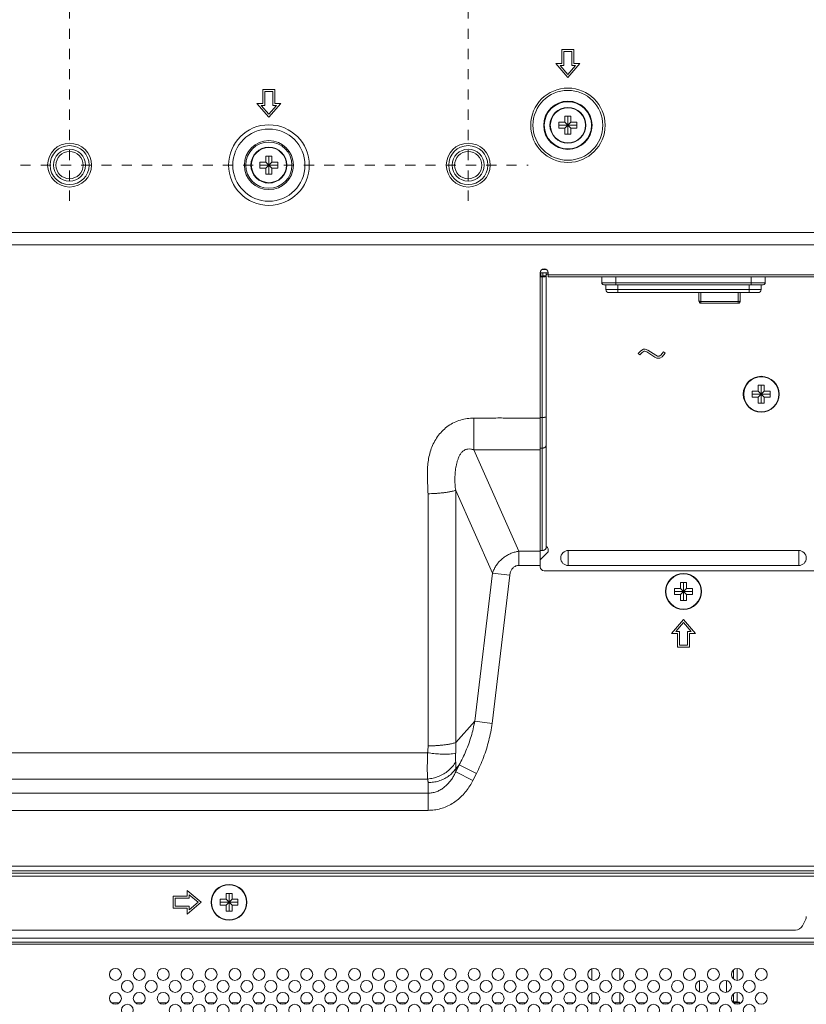
# Model space of a CAD drawing. Extents: x 0 to 236, y -33 to 144.
# Drawn here: x 198 to 206, y 44 to 54 of the extents above; entities that cross this region are included whole.
import ezdxf

# ---------------------------------------------------------------- set-up
doc = ezdxf.new("R2010")
doc.units = 0
doc.header["$MEASUREMENT"] = 0
doc.linetypes.add('CENTER', pattern=[2, 1.25, -0.25, 0.25, -0.25])
doc.layers.add('00_COMPONENTS', color=7, linetype='Continuous', lineweight=0)
doc.layers.add('02___PRT_ALL_AXES', color=7, linetype='Continuous', lineweight=0)

msp = doc.modelspace()

# ---------------------------------------------------------------- linework, layer by layer
at = {"layer": '00_COMPONENTS', "color": 7, "linetype": 'Continuous', "lineweight": 0, "ltscale": 0.03937}
for p, q in [((203.9601, 53.8031), (203.842, 53.8031)), ((203.842, 53.8031), (203.842, 53.6653)), ((203.9601, 53.6653), (203.9601, 53.8031)), ((203.8617, 53.7834), (203.9405, 53.7834)), ((203.8617, 53.6456), (203.8617, 53.7834)), ((203.9405, 53.7834), (203.9405, 53.6456)), ((203.842, 53.6653), (203.783, 53.6653)), ((203.783, 53.6653), (203.9011, 53.5275)), ((203.8258, 53.6456), (203.8617, 53.6456)), ((203.9011, 53.5577), (203.8258, 53.6456)), ((203.9011, 53.5275), (204.0192, 53.6653)), ((203.9764, 53.6456), (203.9011, 53.5577)), ((203.9405, 53.6456), (203.9764, 53.6456)), ((204.0192, 53.6653), (203.9601, 53.6653)), ((201.0074, 53.4094), (200.8893, 53.4094)), ((200.8893, 53.4094), (200.8893, 53.2716)), ((201.0074, 53.2716), (201.0074, 53.4094)), ((200.909, 53.3897), (200.9877, 53.3897)), ((200.909, 53.2519), (200.909, 53.3897)), ((200.9877, 53.3897), (200.9877, 53.2519)), ((200.8893, 53.2716), (200.8302, 53.2716)), ((200.8302, 53.2716), (200.9483, 53.1338)), ((200.873, 53.2519), (200.909, 53.2519)), ((200.9483, 53.164), (200.873, 53.2519)), ((200.9483, 53.1338), (201.0664, 53.2716)), ((201.0236, 53.2519), (200.9483, 53.164)), ((200.9877, 53.2519), (201.0236, 53.2519)), ((201.0664, 53.2716), (201.0074, 53.2716)), ((203.8716, 53.1436), (203.9306, 53.1436)), ((203.8716, 53.0846), (203.8716, 53.1436)), ((203.9011, 52.9664), (203.9011, 53.1436)), ((203.9306, 53.1436), (203.9306, 53.0846)), ((203.8125, 53.0846), (203.8716, 53.0846)), ((203.8125, 53.0255), (203.8125, 53.0846)), ((203.8125, 53.055), (203.9897, 53.055)), ((203.8716, 53.0255), (203.8125, 53.0255)), ((203.8716, 53.0846), (203.9306, 53.0255)), ((203.8716, 53.0255), (203.9306, 53.0846)), ((203.8716, 52.9664), (203.8716, 53.0255)), ((203.9306, 53.0846), (203.9897, 53.0846)), ((203.9897, 53.0255), (203.9306, 53.0255)), ((203.9306, 53.0255), (203.9306, 52.9664)), ((203.9897, 53.0846), (203.9897, 53.0255)), ((203.9306, 52.9664), (203.8716, 52.9664)), ((200.9188, 52.7499), (200.9779, 52.7499)), ((200.9188, 52.6909), (200.9188, 52.7499)), ((200.9483, 52.5727), (200.9483, 52.7499)), ((200.9779, 52.7499), (200.9779, 52.6909)), ((200.8597, 52.6909), (200.9188, 52.6909)), ((200.8597, 52.6318), (200.8597, 52.6909)), ((200.8597, 52.6613), (201.0369, 52.6613)), ((200.9188, 52.6318), (200.8597, 52.6318)), ((200.9188, 52.6909), (200.9779, 52.6318)), ((200.9188, 52.6318), (200.9779, 52.6909)), ((200.9188, 52.5727), (200.9188, 52.6318)), ((200.9779, 52.6909), (201.0369, 52.6909)), ((201.0369, 52.6318), (200.9779, 52.6318)), ((200.9779, 52.6318), (200.9779, 52.5727)), ((201.0369, 52.6909), (201.0369, 52.6318)), ((200.9779, 52.5727), (200.9188, 52.5727)), ((213.4426, 51.995), (192.1038, 51.995)), ((213.4426, 51.8723), (192.1629, 51.8723)), ((203.6275, 51.5983), (203.7062, 51.5983)), ((203.6275, 48.6928), (203.6275, 51.5983)), ((203.6471, 51.563), (203.6275, 51.563)), ((203.6353, 51.563), (203.6353, 51.5983)), ((203.6432, 51.6298), (203.6904, 51.6298)), ((203.655, 51.5646), (203.655, 51.5983)), ((203.6865, 51.5668), (203.655, 51.5668)), ((203.6865, 48.8819), (203.6865, 51.5983)), ((203.7062, 51.559), (203.7062, 51.5983)), ((203.7062, 51.5777), (206.3794, 51.5777)), ((203.6471, 51.5565), (203.6275, 51.5565)), ((203.6471, 48.854), (203.6471, 51.5565)), ((203.7062, 51.559), (206.3794, 51.559)), ((204.2357, 51.559), (204.2357, 51.4999)), ((204.2357, 51.4999), (205.8499, 51.4999)), ((204.2554, 51.4802), (205.8302, 51.4802)), ((204.2751, 51.433), (204.2751, 51.4802)), ((204.3735, 51.4802), (204.3735, 51.559)), ((204.3932, 51.4015), (204.3932, 51.4802)), ((205.6924, 51.4015), (205.6924, 51.4802)), ((205.7121, 51.4802), (205.7121, 51.559)), ((205.8105, 51.4802), (205.8105, 51.433)), ((205.8499, 51.559), (205.8499, 51.4999)), ((204.2751, 51.433), (205.8105, 51.433)), ((204.3066, 51.4015), (205.779, 51.4015)), ((205.1944, 51.4015), (205.1944, 51.3168)), ((205.2141, 51.2971), (205.2141, 51.4015)), ((205.5842, 51.4015), (205.5842, 51.2971)), ((205.6038, 51.3168), (205.6038, 51.4015)), ((205.5842, 51.3142), (205.2141, 51.3142)), ((205.2141, 51.2971), (205.5842, 51.2971)), ((204.6219, 50.8252), (204.5961, 50.7994)), ((204.5961, 50.7994), (204.61, 50.7854)), ((204.61, 50.7854), (204.6345, 50.8099)), ((204.6478, 50.8424), (204.6219, 50.8252)), ((204.6345, 50.8099), (204.6538, 50.8227)), ((204.6651, 50.8424), (204.6478, 50.8424)), ((204.6538, 50.8227), (204.6619, 50.8227)), ((204.6619, 50.8227), (204.6822, 50.816)), ((204.6909, 50.8338), (204.6651, 50.8424)), ((204.7585, 50.7651), (204.6822, 50.816)), ((204.6909, 50.8338), (204.7684, 50.7822)), ((204.7856, 50.7735), (204.7684, 50.7822)), ((204.8201, 50.7822), (204.8029, 50.7735)), ((204.846, 50.8166), (204.8201, 50.7822)), ((204.8331, 50.7666), (204.8617, 50.8048)), ((204.8617, 50.8048), (204.846, 50.8166)), ((204.7585, 50.7651), (204.781, 50.7538)), ((204.781, 50.7538), (204.8075, 50.7538)), ((204.8029, 50.7735), (204.7856, 50.7735)), ((204.8075, 50.7538), (204.8331, 50.7666)), ((205.722, 50.4271), (205.781, 50.4271)), ((205.722, 50.368), (205.722, 50.4271)), ((205.722, 50.3975), (205.8991, 50.3975)), ((205.781, 50.4861), (205.8401, 50.4861)), ((205.781, 50.4271), (205.781, 50.4861)), ((205.781, 50.4271), (205.8401, 50.368)), ((205.781, 50.368), (205.8401, 50.4271)), ((205.8105, 50.4861), (205.8105, 50.309)), ((205.8401, 50.4861), (205.8401, 50.4271)), ((205.8401, 50.4271), (205.8991, 50.4271)), ((205.8991, 50.4271), (205.8991, 50.368)), ((205.781, 50.368), (205.722, 50.368)), ((205.781, 50.309), (205.781, 50.368)), ((205.8401, 50.309), (205.781, 50.309)), ((205.8991, 50.368), (205.8401, 50.368)), ((205.8401, 50.368), (205.8401, 50.309)), ((203.6471, 50.1677), (203.6275, 50.1677)), ((203.4181, 48.846), (202.9722, 49.8483)), ((203.6275, 49.8649), (203.6471, 49.8649)), ((203.1568, 48.6303), (202.7933, 49.4473)), ((203.6275, 48.846), (203.4181, 48.846)), ((203.4181, 48.846), (203.4181, 48.7068)), ((203.6275, 48.854), (203.6471, 48.854)), ((203.7062, 48.8487), (203.7062, 48.8705)), ((206.1806, 48.8541), (203.905, 48.8541)), ((203.905, 48.7047), (203.905, 48.8541)), ((206.1806, 48.7047), (206.1806, 48.8541)), ((203.7004, 48.8348), (203.6275, 48.7618)), ((203.6275, 48.7068), (203.4181, 48.7068)), ((203.6668, 48.6534), (206.4188, 48.6534)), ((206.1806, 48.7047), (203.905, 48.7047)), ((203.1568, 48.6303), (202.9812, 47.166)), ((203.3272, 48.6098), (203.1517, 47.1456)), ((203.1568, 48.6303), (203.3272, 48.6098)), ((204.9542, 48.4783), (205.0133, 48.4783)), ((204.9542, 48.4192), (204.9542, 48.4783)), ((204.9542, 48.4487), (205.1314, 48.4487)), ((205.0133, 48.5373), (205.0723, 48.5373)), ((205.0133, 48.4783), (205.0133, 48.5373)), ((205.0133, 48.4783), (205.0723, 48.4192)), ((205.0133, 48.4192), (205.0723, 48.4783)), ((205.0428, 48.3601), (205.0428, 48.5373)), ((205.0723, 48.5373), (205.0723, 48.4783)), ((205.0723, 48.4783), (205.1314, 48.4783)), ((205.1314, 48.4783), (205.1314, 48.4192)), ((205.0133, 48.4192), (204.9542, 48.4192)), ((205.0133, 48.3601), (205.0133, 48.4192)), ((205.0723, 48.3601), (205.0133, 48.3601)), ((205.1314, 48.4192), (205.0723, 48.4192)), ((205.0723, 48.4192), (205.0723, 48.3601)), ((205.0428, 48.1731), (204.9247, 48.0353)), ((205.1609, 48.0353), (205.0428, 48.1731)), ((204.9675, 48.055), (205.0428, 48.1429)), ((205.0428, 48.1429), (205.1181, 48.055)), ((204.9247, 48.0353), (204.9838, 48.0353)), ((205.0034, 48.055), (204.9675, 48.055)), ((204.9838, 48.0353), (204.9838, 47.8975)), ((205.0034, 47.9172), (205.0034, 48.055)), ((205.1181, 48.055), (205.0822, 48.055)), ((205.0822, 48.055), (205.0822, 47.9172)), ((205.1019, 48.0353), (205.1609, 48.0353)), ((205.1019, 47.8975), (205.1019, 48.0353)), ((204.9838, 47.8975), (205.1019, 47.8975)), ((205.0822, 47.9172), (205.0034, 47.9172)), ((202.9812, 47.166), (202.7932, 46.9565)), ((202.9812, 47.166), (203.1517, 47.1456)), ((193.3498, 46.8552), (202.5153, 46.8552)), ((202.8278, 46.7359), (202.7932, 46.6666)), ((202.8278, 46.7359), (202.7932, 46.6973)), ((202.7932, 46.6666), (202.7932, 46.6973)), ((202.8278, 46.7359), (202.9983, 46.6507)), ((202.7932, 46.6666), (202.9637, 46.5814)), ((202.9983, 46.6507), (202.9637, 46.5814)), ((193.3498, 46.596), (202.5153, 46.596)), ((202.5204, 46.2859), (202.5204, 46.5609)), ((202.5204, 46.4563), (193.1756, 46.4563)), ((202.5204, 46.2859), (165.3282, 46.2859)), ((164.0546, 45.7347), (218.157, 45.7347)), ((164.0546, 45.6901), (218.157, 45.6901)), ((164.0546, 45.665), (218.157, 45.665)), ((164.0546, 45.6371), (218.157, 45.6371)), ((200.1412, 45.4369), (200.0034, 45.4369)), ((200.0034, 45.4369), (200.0034, 45.3188)), ((200.279, 45.3779), (200.1412, 45.496)), ((200.1412, 45.496), (200.1412, 45.4369)), ((200.1609, 45.4532), (200.2488, 45.3779)), ((200.1609, 45.4172), (200.1609, 45.4532)), ((200.5251, 45.4664), (200.5842, 45.4664)), ((200.5251, 45.4074), (200.5251, 45.4664)), ((200.5546, 45.2893), (200.5546, 45.4664)), ((200.5842, 45.4664), (200.5842, 45.4074)), ((200.0231, 45.4172), (200.1609, 45.4172)), ((200.0231, 45.3385), (200.0231, 45.4172)), ((200.1609, 45.3385), (200.0231, 45.3385)), ((200.1412, 45.2597), (200.279, 45.3779)), ((200.2488, 45.3779), (200.1609, 45.3025)), ((200.1609, 45.3025), (200.1609, 45.3385)), ((200.466, 45.4074), (200.5251, 45.4074)), ((200.466, 45.3483), (200.466, 45.4074)), ((200.466, 45.3779), (200.6432, 45.3779)), ((200.5251, 45.3483), (200.466, 45.3483)), ((200.5251, 45.4074), (200.5842, 45.3483)), ((200.5251, 45.3483), (200.5842, 45.4074)), ((200.5251, 45.2893), (200.5251, 45.3483)), ((200.5842, 45.4074), (200.6432, 45.4074)), ((200.6432, 45.3483), (200.5842, 45.3483)), ((200.5842, 45.3483), (200.5842, 45.2893)), ((200.6432, 45.4074), (200.6432, 45.3483)), ((200.0034, 45.3188), (200.1412, 45.3188)), ((200.1412, 45.3188), (200.1412, 45.2597)), ((200.5842, 45.2893), (200.5251, 45.2893)), ((206.2471, 45.2037), (206.2181, 45.1458)), ((176.0639, 45.1023), (206.1477, 45.1023)), ((218.1885, 45.0235), (164.0231, 45.0235)), ((218.1885, 44.9849), (164.0231, 44.9849)), ((218.1885, 44.9644), (164.0231, 44.9644)), ((204.1373, 44.6097), (204.1373, 44.7208)), ((204.4129, 44.6097), (204.4129, 44.7208)), ((205.5349, 44.7092), (205.5349, 44.6213)), ((205.5743, 44.7242), (205.5743, 44.6063)), ((205.2003, 44.4916), (205.2003, 44.6027)), ((205.468, 44.4894), (205.468, 44.6049)), ((204.1373, 44.384), (204.1373, 44.4846)), ((204.4129, 44.384), (204.4129, 44.4846)), ((205.5349, 44.473), (205.5349, 44.3936)), ((205.5743, 44.488), (205.5743, 44.3936)), ((199.4707, 44.384), (199.3944, 44.384)), ((199.7069, 44.384), (199.6307, 44.384)), ((199.9432, 44.384), (199.8669, 44.384)), ((200.1794, 44.384), (200.1031, 44.384)), ((200.4156, 44.384), (200.3393, 44.384)), ((200.6518, 44.384), (200.5755, 44.384)), ((200.888, 44.384), (200.8118, 44.384)), ((201.1243, 44.384), (201.048, 44.384)), ((201.3605, 44.384), (201.2842, 44.384)), ((201.5967, 44.384), (201.5204, 44.384)), ((201.8329, 44.384), (201.7566, 44.384)), ((202.0691, 44.384), (201.9929, 44.384)), ((202.3054, 44.384), (202.2291, 44.384)), ((202.5416, 44.384), (202.4653, 44.384)), ((202.7778, 44.384), (202.7015, 44.384)), ((203.014, 44.384), (202.9377, 44.384)), ((203.2502, 44.384), (203.174, 44.384)), ((203.4865, 44.384), (203.4102, 44.384)), ((203.7227, 44.384), (203.6464, 44.384)), ((203.9589, 44.384), (203.8826, 44.384)), ((204.1951, 44.384), (204.1188, 44.384)), ((204.4314, 44.384), (204.3551, 44.384)), ((204.6676, 44.384), (204.5913, 44.384)), ((204.9038, 44.384), (204.8275, 44.384)), ((205.14, 44.384), (205.0637, 44.384)), ((205.3762, 44.384), (205.3, 44.384)), ((205.5743, 44.3936), (205.5349, 44.3936)), ((205.6001, 44.384), (205.5362, 44.384))]:
    msp.add_line(p, q, dxfattribs=at)
for centre, radius in [((203.9011, 53.055), 0.3674), ((203.9011, 53.055), 0.3451), ((203.9011, 53.055), 0.2385), ((203.9011, 53.055), 0.233), ((203.9011, 53.055), 0.1772), ((203.9011, 53.055), 0.1734), ((200.9483, 52.6613), 0.3985), ((200.9483, 52.6613), 0.3567), ((198.9798, 52.6613), 0.2165), ((198.9798, 52.6613), 0.1929), ((200.9483, 52.6613), 0.242), ((200.9483, 52.6613), 0.2281), ((200.9483, 52.6613), 0.1772), ((200.9483, 52.6613), 0.1734), ((202.9168, 52.6613), 0.2165), ((202.9168, 52.6613), 0.1929), ((198.9798, 52.6613), 0.1575), ((198.9798, 52.6613), 0.1339), ((202.9168, 52.6613), 0.1575), ((202.9168, 52.6613), 0.1339), ((205.8105, 50.3975), 0.1772), ((205.8105, 50.3975), 0.1734), ((205.0428, 48.4487), 0.1772), ((205.0428, 48.4487), 0.1734), ((200.5546, 45.3779), 0.1772), ((200.5546, 45.3779), 0.1734), ((199.4326, 44.6653), 0.0591), ((199.6688, 44.6653), 0.0591), ((199.905, 44.6653), 0.0591), ((200.1412, 44.6653), 0.0591), ((200.3775, 44.6653), 0.0591), ((200.6137, 44.6653), 0.0591), ((200.8499, 44.6653), 0.0591), ((201.0861, 44.6653), 0.0591), ((201.3223, 44.6653), 0.0591), ((201.5586, 44.6653), 0.0591), ((201.7948, 44.6653), 0.0591), ((202.031, 44.6653), 0.0591), ((202.2672, 44.6653), 0.0591), ((202.5034, 44.6653), 0.0591), ((202.7397, 44.6653), 0.0591), ((202.9759, 44.6653), 0.0591), ((203.2121, 44.6653), 0.0591), ((203.4483, 44.6653), 0.0591), ((203.6845, 44.6653), 0.0591), ((203.9208, 44.6653), 0.0591), ((204.157, 44.6653), 0.0591), ((204.3932, 44.6653), 0.0591), ((204.6294, 44.6653), 0.0591), ((204.8657, 44.6653), 0.0591), ((205.1019, 44.6653), 0.0591), ((205.3381, 44.6653), 0.0591), ((205.5743, 44.6653), 0.0591), ((205.8105, 44.6653), 0.0591), ((199.5507, 44.5471), 0.0591), ((199.7869, 44.5471), 0.0591), ((200.0231, 44.5471), 0.0591), ((200.2593, 44.5471), 0.0591), ((200.4956, 44.5471), 0.0591), ((200.7318, 44.5471), 0.0591), ((200.968, 44.5471), 0.0591), ((201.2042, 44.5471), 0.0591), ((201.4405, 44.5471), 0.0591), ((201.6767, 44.5471), 0.0591), ((201.9129, 44.5471), 0.0591), ((202.1491, 44.5471), 0.0591), ((202.3853, 44.5471), 0.0591), ((202.6216, 44.5471), 0.0591), ((202.8578, 44.5471), 0.0591), ((203.094, 44.5471), 0.0591), ((203.3302, 44.5471), 0.0591), ((203.5664, 44.5471), 0.0591), ((203.8027, 44.5471), 0.0591), ((204.0389, 44.5471), 0.0591), ((204.2751, 44.5471), 0.0591), ((204.5113, 44.5471), 0.0591), ((204.7475, 44.5471), 0.0591), ((204.9838, 44.5471), 0.0591), ((205.22, 44.5471), 0.0591), ((205.4562, 44.5471), 0.0591), ((205.6924, 44.5471), 0.0591), ((199.4326, 44.429), 0.0591), ((199.6688, 44.429), 0.0591), ((199.905, 44.429), 0.0591), ((200.1412, 44.429), 0.0591), ((200.3775, 44.429), 0.0591), ((200.6137, 44.429), 0.0591), ((200.8499, 44.429), 0.0591), ((201.0861, 44.429), 0.0591), ((201.3223, 44.429), 0.0591), ((201.5586, 44.429), 0.0591), ((201.7948, 44.429), 0.0591), ((202.031, 44.429), 0.0591), ((202.2672, 44.429), 0.0591), ((202.5034, 44.429), 0.0591), ((202.7397, 44.429), 0.0591), ((202.9759, 44.429), 0.0591), ((203.2121, 44.429), 0.0591), ((203.4483, 44.429), 0.0591), ((203.6845, 44.429), 0.0591), ((203.9208, 44.429), 0.0591), ((204.157, 44.429), 0.0591), ((204.3932, 44.429), 0.0591), ((204.6294, 44.429), 0.0591), ((204.8657, 44.429), 0.0591), ((205.1019, 44.429), 0.0591), ((205.3381, 44.429), 0.0591), ((205.5743, 44.429), 0.0591), ((205.8105, 44.429), 0.0591), ((199.5507, 44.3109), 0.0591), ((200.0231, 44.3109), 0.0591), ((200.2593, 44.3109), 0.0591), ((200.4956, 44.3109), 0.0591), ((200.7318, 44.3109), 0.0591), ((200.968, 44.3109), 0.0591), ((201.2042, 44.3109), 0.0591), ((201.4405, 44.3109), 0.0591), ((201.6767, 44.3109), 0.0591), ((201.9129, 44.3109), 0.0591), ((202.1491, 44.3109), 0.0591), ((202.3853, 44.3109), 0.0591), ((202.6216, 44.3109), 0.0591), ((202.8578, 44.3109), 0.0591), ((203.094, 44.3109), 0.0591), ((203.3302, 44.3109), 0.0591), ((203.5664, 44.3109), 0.0591), ((203.8027, 44.3109), 0.0591), ((204.0389, 44.3109), 0.0591), ((204.2751, 44.3109), 0.0591), ((204.5113, 44.3109), 0.0591), ((204.7475, 44.3109), 0.0591), ((204.9838, 44.3109), 0.0591), ((205.22, 44.3109), 0.0591), ((205.4562, 44.3109), 0.0591), ((205.6924, 44.3109), 0.0591)]:
    msp.add_circle(centre, radius, dxfattribs=at)
for centre, radius, start, end in [((203.6668, 51.5983), 0.0394, 0, 180), ((203.6865, 51.5983), 0.0197, 270, 0), ((203.6472, 51.7425), 0.186, 269.98866, 272.4156), ((204.2554, 51.4999), 0.0197, 180, 270), ((205.8302, 51.4999), 0.0197, 270, 0), ((204.3066, 51.433), 0.0315, 180, 270), ((205.779, 51.433), 0.0315, 270, 360), ((205.2141, 51.3168), 0.0197, 180, 270), ((205.5842, 51.3168), 0.0197, 270, 0), ((203.6472, 50.3538), 0.186, 269.98866, 272.4156), ((203.6472, 49.9201), 0.0552, 269.98572, 278.18985), ((203.6865, 48.8705), 0.0197, 0, 90), ((203.6865, 48.8487), 0.0197, 315, 0), ((203.905, 48.7794), 0.0747, 90, 270), ((206.1806, 48.7794), 0.0747, 270, 90), ((203.6668, 48.6928), 0.0394, 180, 270), ((202.0499, 46.9244), 0.4705, 351.54674, 359.93212), ((202.0797, 46.9036), 0.7155, 355.84046, 4.23923), ((206.1767, 45.239), 0.0787, 333.43495, 0), ((206.1477, 45.181), 0.0787, 270, 333.43495), ((205.5743, 44.3542), 0.0394, 38.53168, 90)]:
    msp.add_arc(centre, radius, start, end, dxfattribs=at)
for points in [[(203.655, 51.5646), (203.6543, 51.5639), (203.6533, 51.5636), (203.6523, 51.5634), (203.6513, 51.5633), (203.6503, 51.5632), (203.6492, 51.5631), (203.6482, 51.563), (203.6471, 51.563)], [(203.655, 51.5566), (203.6592, 51.5569), (203.6634, 51.5572), (203.6676, 51.5577), (203.6717, 51.5583), (203.6758, 51.5591), (203.6798, 51.56), (203.6837, 51.5616), (203.6865, 51.5646)], [(205.1954, 51.3193), (205.1951, 51.3197), (205.1948, 51.3201), (205.1946, 51.3206), (205.1944, 51.3211), (205.1944, 51.3216)], [(205.2141, 51.3142), (205.2108, 51.3143), (205.2076, 51.3146), (205.2043, 51.3152), (205.2011, 51.316), (205.198, 51.3173), (205.1954, 51.3193)], [(205.6024, 51.3188), (205.5998, 51.3171), (205.5968, 51.3159), (205.5936, 51.3151), (205.5905, 51.3146), (205.5873, 51.3143), (205.5842, 51.3142)], [(205.6038, 51.3216), (205.6038, 51.321), (205.6036, 51.3204), (205.6032, 51.3198), (205.6028, 51.3193), (205.6024, 51.3188)], [(202.5202, 49.4145), (202.5176, 49.4812), (202.5145, 49.5478), (202.5133, 49.6145), (202.5157, 49.6812), (202.5232, 49.7476), (202.5371, 49.8129), (202.5583, 49.8762), (202.5873, 49.9364), (202.6241, 49.9922), (202.6687, 50.042), (202.7204, 50.0845), (202.778, 50.1183), (202.8403, 50.1428), (202.9056, 50.1575), (202.9722, 50.1627)], [(202.9722, 50.1627), (203.045, 50.1629), (203.1178, 50.1628), (203.1906, 50.1629), (203.2634, 50.1629), (203.3362, 50.1628), (203.409, 50.1628), (203.4818, 50.1628), (203.5547, 50.1628), (203.6275, 50.1628)], [(202.9722, 50.1627), (202.9727, 50.1103), (202.973, 50.0579), (202.9732, 50.0055), (202.9731, 49.9531), (202.9728, 49.9007), (202.9722, 49.8483)], [(203.655, 50.1679), (203.6592, 50.1681), (203.6634, 50.1685), (203.6676, 50.169), (203.6717, 50.1696), (203.6758, 50.1703), (203.6798, 50.1713), (203.6837, 50.1728), (203.6865, 50.1759)], [(202.7933, 49.4473), (202.7894, 49.4776), (202.7868, 49.508), (202.7855, 49.5385), (202.7854, 49.5691), (202.7865, 49.5996), (202.789, 49.63), (202.7928, 49.6603), (202.7981, 49.6904), (202.8049, 49.7202), (202.8136, 49.7494), (202.8248, 49.7778), (202.8392, 49.8047), (202.858, 49.8288), (202.8824, 49.8471), (202.9115, 49.8565), (202.9422, 49.856), (202.9722, 49.8483)], [(202.9722, 49.8483), (203.045, 49.8482), (203.1178, 49.8482), (203.1906, 49.8482), (203.2634, 49.8482), (203.3362, 49.8482), (203.409, 49.8482), (203.4818, 49.8482), (203.5547, 49.8482), (203.6275, 49.8482)], [(203.655, 49.8655), (203.6606, 49.8666), (203.666, 49.8683), (203.6712, 49.8707), (203.6759, 49.8737), (203.6801, 49.8775), (203.6835, 49.882), (203.6857, 49.8872), (203.6865, 49.8927)], [(202.5202, 49.4145), (202.5547, 49.4157), (202.5891, 49.4174), (202.6235, 49.4199), (202.6578, 49.4231), (202.692, 49.4271), (202.7261, 49.4322), (202.7599, 49.4386), (202.7933, 49.4473)], [(202.7932, 46.9565), (202.7932, 47.103), (202.7932, 47.2495), (202.7932, 47.396), (202.7932, 47.5426), (202.7932, 47.6891), (202.7932, 47.8356), (202.7932, 47.9821), (202.7932, 48.1286), (202.7932, 48.2751), (202.7932, 48.4217), (202.7932, 48.5682), (202.7932, 48.7147), (202.7932, 48.8612), (202.7932, 49.0077), (202.7932, 49.1542), (202.7932, 49.3008), (202.7933, 49.4473)], [(202.5204, 46.9238), (202.5204, 47.0424), (202.5204, 47.161), (202.5204, 47.2796), (202.5204, 47.3982), (202.5204, 47.5168), (202.5204, 47.6354), (202.5204, 47.754), (202.5204, 47.8727), (202.5204, 47.9913), (202.5204, 48.1099), (202.5204, 48.2285), (202.5204, 48.3471), (202.5204, 48.4657), (202.5204, 48.5843), (202.5204, 48.7029), (202.5204, 48.8215), (202.5204, 48.9401), (202.5204, 49.0587), (202.5204, 49.1773), (202.5204, 49.2959), (202.5202, 49.4145)], [(203.4181, 48.846), (203.3792, 48.8384), (203.3415, 48.8259), (203.3056, 48.809), (203.2721, 48.7877), (203.2415, 48.7625), (203.2142, 48.7337), (203.1908, 48.7018), (203.1715, 48.6671), (203.1568, 48.6303)], [(203.6865, 48.8819), (203.6856, 48.8761), (203.6832, 48.8706), (203.6795, 48.866), (203.675, 48.8622), (203.6699, 48.8592), (203.6645, 48.8569), (203.6588, 48.8553), (203.653, 48.8544), (203.6471, 48.854)], [(203.4181, 48.7068), (203.4019, 48.7053), (203.3863, 48.7007), (203.3719, 48.6931), (203.3594, 48.6827), (203.3489, 48.6703), (203.3406, 48.6564), (203.3343, 48.6414), (203.3299, 48.6258), (203.3272, 48.6098)], [(202.9812, 47.166), (202.9658, 47.0913), (202.9458, 47.0176), (202.9217, 46.9451), (202.8938, 46.8738), (202.8624, 46.804), (202.8278, 46.7359)], [(203.1517, 47.1456), (203.1386, 47.06), (203.12, 46.9753), (203.0963, 46.8918), (203.0679, 46.8096), (203.0351, 46.7292), (202.9983, 46.6507)], [(202.5204, 46.9238), (202.5549, 46.9242), (202.5893, 46.9253), (202.6238, 46.9274), (202.6581, 46.9304), (202.6923, 46.9344), (202.7264, 46.9397), (202.7601, 46.9467), (202.7932, 46.9565)], [(202.5153, 46.596), (202.5136, 46.6391), (202.513, 46.6824), (202.513, 46.7256), (202.5134, 46.7688), (202.5142, 46.812), (202.5153, 46.8552)], [(202.5153, 46.8552), (202.5461, 46.8512), (202.5769, 46.8478), (202.6078, 46.8451), (202.6388, 46.8431), (202.6698, 46.842), (202.7008, 46.8418), (202.7318, 46.843), (202.7628, 46.8458), (202.7933, 46.8517)], [(202.7933, 46.7653), (202.7921, 46.7797), (202.7916, 46.7941), (202.7916, 46.8085), (202.7918, 46.8229), (202.7924, 46.8373), (202.7933, 46.8517)], [(202.5153, 46.596), (202.5707, 46.6043), (202.6246, 46.6211), (202.6753, 46.6462), (202.7215, 46.6792), (202.7614, 46.7192), (202.7933, 46.7653)], [(202.5204, 46.5609), (202.5728, 46.5647), (202.6244, 46.5761), (202.6737, 46.5954), (202.7195, 46.6224), (202.7599, 46.6567), (202.7932, 46.6973)], [(202.7932, 46.6973), (202.7943, 46.7086), (202.7949, 46.7199), (202.7951, 46.7313), (202.7949, 46.7427), (202.7943, 46.754), (202.7933, 46.7653)], [(202.7932, 46.6666), (202.7755, 46.6302), (202.7546, 46.5956), (202.7303, 46.5633), (202.7026, 46.5338), (202.6715, 46.5079), (202.6372, 46.4863), (202.6001, 46.47), (202.5607, 46.4598), (202.5204, 46.4563)], [(202.5204, 46.5609), (202.5203, 46.5668), (202.5198, 46.5727), (202.5191, 46.5786), (202.5181, 46.5845), (202.5168, 46.5903), (202.5153, 46.596)], [(202.9637, 46.5814), (202.933, 46.5272), (202.8969, 46.4765), (202.8554, 46.43), (202.8088, 46.3886), (202.7576, 46.3531), (202.7023, 46.3244), (202.6436, 46.3032), (202.5825, 46.2903), (202.5204, 46.2859)]]:
    msp.add_spline(points, degree=3, dxfattribs=at)
at = {"layer": '02___PRT_ALL_AXES', "color": 7, "linetype": 'CENTER', "lineweight": 0, "ltscale": 0.03937}
for p, q in [((198.9798, 68.4094), (198.9798, 52.2345)), ((202.9168, 68.4094), (202.9168, 52.2136)), ((179.2948, 52.6613), (203.5095, 52.6613))]:
    msp.add_line(p, q, dxfattribs=at)

doc.saveas('drawing.dxf')
